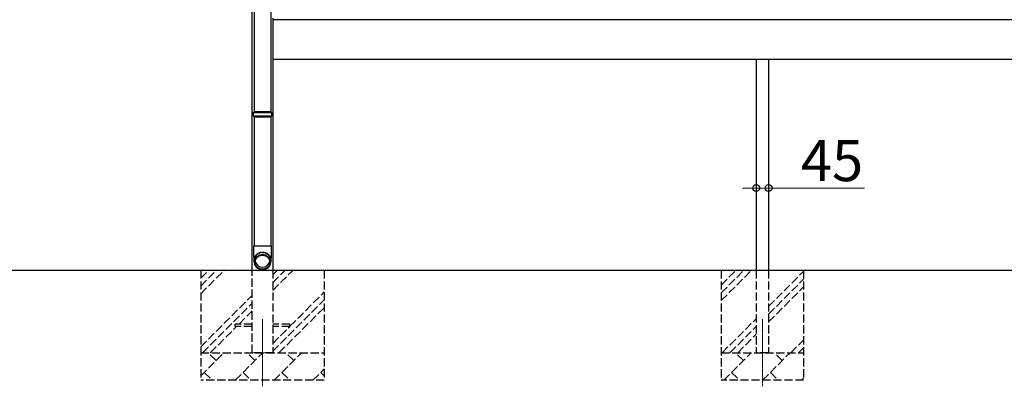
# Model space of a CAD drawing. Extents: x 0 to 17500, y 0 to 26302.
# Drawn here: x 4104 to 7689, y 18894 to 20229 of the extents above; entities that cross this region are included whole.
import ezdxf

# ---------------------------------------------------------------- set-up
doc = ezdxf.new("R2010")
doc.units = 0
doc.linetypes.add('YCENTER_1', pattern=[13, 10, -1, 1, -1])
doc.linetypes.add('YHIDDEN_1', pattern=[4, 3, -1])
for name, color, linetype, lineweight in [('YKK_12', 2, 'CONTINUOUS', 13), ('YKK_A1', 4, 'CONTINUOUS', 30), ('YKK_D', 6, 'CONTINUOUS', 13)]:
    doc.layers.add(name, color=color, linetype=linetype, lineweight=lineweight)
doc.styles.add('text-b', font='txt')

msp = doc.modelspace()

# ---------------------------------------------------------------- linework, layer by layer
at = {"layer": 'YKK_12', "linetype": 'YCENTER_1'}
for p, q in [((4988, 19138), (4988, 18893.9)), ((6808, 19138), (6808, 18893.9))]:
    msp.add_line(p, q, dxfattribs=at)
at = {"layer": 'YKK_A1'}
for p, q in [((4950.5, 19316), (4950.5, 22219)), ((4958.2, 20775.3), (4958.2, 19893.3)), ((5017.9, 20775.3), (5017.9, 19893.3)), ((5025.5, 20235), (5025.5, 20229)), ((5025.5, 20235), (5025.5, 19316)), ((5025.5, 20229), (5025.5, 20084)), ((8590.5, 20229), (5025.5, 20229)), ((8590.5, 20084), (5025.5, 20084)), ((6785.5, 20084), (6785.5, 19316)), ((6830.5, 20084), (6830.5, 19316)), ((4955, 19891.3), (4956, 19893.3)), ((4955, 19877.3), (4955, 19891.3)), ((4955, 19891.3), (5021, 19891.3)), ((4956, 19875.3), (4955, 19877.3)), ((5021, 19877.3), (4955, 19877.3)), ((5020, 19893.3), (4956, 19893.3)), ((4956, 19875.3), (5020, 19875.3)), ((4958.2, 19875.3), (4958.2, 19406)), ((5017.9, 19875.3), (5017.9, 19406)), ((5020, 19893.3), (5021, 19891.3)), ((5021, 19877.3), (5020, 19875.3)), ((5021, 19891.3), (5021, 19877.3)), ((4956.3, 19406), (4988, 19406)), ((4956.4, 19400.5), (4956.3, 19406)), ((4956.5, 19396), (4956.4, 19400.5)), ((4956.6, 19392.5), (4956.5, 19396)), ((4988, 19406), (5019.7, 19406)), ((5019.5, 19395.6), (5019.4, 19392)), ((5019.6, 19400.3), (5019.5, 19395.6)), ((5019.7, 19406), (5019.6, 19400.3)), ((4956.6, 19389.8), (4956.6, 19392.5)), ((4956.7, 19387.6), (4956.6, 19389.8)), ((4956.7, 19385), (4956.7, 19387.6)), ((4956.7, 19381.9), (4956.7, 19385)), ((4956.8, 19378.7), (4956.7, 19381.9)), ((4956.8, 19375.6), (4956.8, 19378.7)), ((4956.9, 19371.1), (4956.8, 19375.6)), ((4957, 19366.6), (4956.9, 19371.1)), ((4957, 19363.3), (4957, 19366.6)), ((4957.1, 19360.7), (4957, 19363.3)), ((4957.1, 19358.2), (4957.1, 19360.7)), ((4957.2, 19355.5), (4957.1, 19358.2)), ((4957.9, 19355.1), (4958.3, 19358.2)), ((4958.3, 19358.2), (4959, 19361.3)), ((4959, 19361.3), (4960, 19364.3)), ((4960, 19364.3), (4961.4, 19367.1)), ((4961, 19355.5), (4962.2, 19358.3)), ((4961.4, 19367.1), (4963.1, 19369.8)), ((4962.2, 19358.3), (4963.8, 19361)), ((4963.1, 19369.8), (4965, 19372.3)), ((4963.6, 19355.9), (4965, 19358.5)), ((4963.8, 19361), (4965.7, 19363.5)), ((4965, 19372.3), (4967.3, 19374.6)), ((4965, 19358.5), (4966.7, 19361)), ((4965.7, 19363.5), (4967.9, 19365.7)), ((4966.7, 19361), (4968.7, 19363.3)), ((4967.3, 19374.6), (4969.8, 19376.7)), ((4967.9, 19365.7), (4970.3, 19367.7)), ((4968.7, 19363.3), (4971, 19365.4)), ((4969.8, 19376.7), (4972.5, 19378.4)), ((4970.3, 19367.7), (4972.9, 19369.5)), ((4971, 19365.4), (4973.4, 19367.1)), ((4972.5, 19378.4), (4975.4, 19379.9)), ((4972.9, 19369.5), (4975.7, 19371)), ((4973.4, 19367.1), (4976.1, 19368.6)), ((4975.4, 19379.9), (4978.4, 19381.1)), ((4975.7, 19371), (4978.6, 19372.1)), ((4976.1, 19368.6), (4978.9, 19369.8)), ((4978.4, 19381.1), (4981.5, 19381.9)), ((4978.6, 19372.1), (4981.7, 19373)), ((4978.9, 19369.8), (4981.9, 19370.7)), ((4981.5, 19381.9), (4984.8, 19382.4)), ((4981.7, 19373), (4984.8, 19373.5)), ((4981.9, 19370.7), (4984.9, 19371.2)), ((4984.8, 19382.4), (4988, 19382.6)), ((4984.8, 19373.5), (4988, 19373.6)), ((4984.9, 19371.2), (4988, 19371.4)), ((4988, 19382.6), (4991.3, 19382.4)), ((4988, 19381.4), (4991.2, 19381.2)), ((4988, 19373.6), (4991.2, 19373.5)), ((4988, 19371.4), (4991.1, 19371.2)), ((4991.1, 19371.2), (4994.1, 19370.7)), ((4991.2, 19381.2), (4994.3, 19380.7)), ((4991.2, 19373.5), (4994.3, 19373)), ((4991.3, 19382.4), (4994.5, 19381.9)), ((4994.1, 19370.7), (4997.1, 19369.8)), ((4994.3, 19380.7), (4997.4, 19379.9)), ((4994.3, 19373), (4997.4, 19372.1)), ((4994.5, 19381.9), (4997.6, 19381.1)), ((4997.1, 19369.8), (4999.9, 19368.6)), ((4997.4, 19379.9), (5000.4, 19378.7)), ((4997.4, 19372.1), (5000.4, 19371)), ((4997.6, 19381.1), (5000.7, 19379.9)), ((4999.9, 19368.6), (5002.6, 19367.1)), ((5000.4, 19378.7), (5003.2, 19377.3)), ((5000.4, 19371), (5003.2, 19369.5)), ((5000.7, 19379.9), (5003.6, 19378.4)), ((5002.6, 19367.1), (5005.1, 19365.4)), ((5003.2, 19377.3), (5005.8, 19375.5)), ((5003.2, 19369.5), (5005.8, 19367.7)), ((5003.6, 19378.4), (5006.3, 19376.7)), ((5005.1, 19365.4), (5007.3, 19363.3)), ((5005.8, 19375.5), (5008.2, 19373.5)), ((5005.8, 19367.7), (5008.2, 19365.7)), ((5006.3, 19376.7), (5008.8, 19374.6)), ((5007.3, 19363.3), (5009.3, 19361)), ((5008.2, 19373.5), (5010.3, 19371.2)), ((5008.2, 19365.7), (5010.3, 19363.5)), ((5008.8, 19374.6), (5011, 19372.3)), ((5009.3, 19361), (5011, 19358.5)), ((5010.3, 19371.2), (5012.2, 19368.8)), ((5010.3, 19363.5), (5012.2, 19361)), ((5011, 19372.3), (5013, 19369.8)), ((5011, 19358.5), (5012.4, 19355.9)), ((5012.2, 19368.8), (5013.8, 19366.1)), ((5012.2, 19361), (5013.8, 19358.3)), ((5013, 19369.8), (5014.7, 19367.1)), ((5013.8, 19366.1), (5015.1, 19363.3)), ((5013.8, 19358.3), (5015.1, 19355.5)), ((5014.7, 19367.1), (5016, 19364.3)), ((5015.1, 19363.3), (5016, 19360.3)), ((5016, 19364.3), (5017.1, 19361.3)), ((5016, 19360.3), (5016.6, 19357.3)), ((5017.1, 19361.3), (5017.8, 19358.2)), ((5017.8, 19358.2), (5018.1, 19355.1)), ((5018.9, 19358.4), (5018.8, 19355.8)), ((5019, 19361), (5018.9, 19358.4)), ((5019.1, 19367), (5019, 19363.6)), ((5019, 19363.6), (5019, 19361)), ((5019.2, 19371.5), (5019.1, 19367)), ((5019.3, 19379.2), (5019.2, 19376)), ((5019.2, 19376), (5019.2, 19371.5)), ((5019.4, 19385.9), (5019.3, 19382.6)), ((5019.3, 19382.6), (5019.3, 19379.2)), ((5019.4, 19392), (5019.4, 19389.2)), ((5019.4, 19389.2), (5019.4, 19385.9)), ((4957.4, 19352.7), (4957.2, 19355.5)), ((4957.6, 19350.4), (4957.4, 19352.7)), ((4957.9, 19348.5), (4957.6, 19350.4)), ((4957.9, 19351.9), (4957.9, 19355.1)), ((4958.3, 19348.8), (4957.9, 19351.9)), ((4958.2, 19347.5), (4957.9, 19348.5)), ((4958.5, 19346.4), (4958.2, 19347.5)), ((4959, 19345.7), (4958.3, 19348.8)), ((4958.9, 19345), (4958.5, 19346.4)), ((4959.3, 19344.3), (4958.9, 19345)), ((4959.1, 19345.2), (4959, 19345.7)), ((4959.1, 19345.7), (4959.1, 19353.5)), ((4959.1, 19346.5), (4959.4, 19349.6)), ((4959.2, 19343.4), (4959.1, 19346.5)), ((4959.7, 19340.4), (4959.2, 19343.4)), ((4959.4, 19349.6), (4960, 19352.6)), ((4960.4, 19337.4), (4959.7, 19340.4)), ((4960, 19352.6), (4961, 19355.5)), ((4961.6, 19334.5), (4960.4, 19337.4)), ((4961.5, 19347.2), (4961.9, 19350.2)), ((4961.5, 19344.2), (4961.5, 19347.2)), ((4961.9, 19341.3), (4961.5, 19344.2)), ((4963, 19331.8), (4961.6, 19334.5)), ((4961.9, 19350.2), (4962.6, 19353.1)), ((4962.6, 19338.4), (4961.9, 19341.3)), ((4962.6, 19353.1), (4963.6, 19355.9)), ((4963.6, 19335.6), (4962.6, 19338.4)), ((4964.7, 19329.2), (4963, 19331.8)), ((4965, 19332.9), (4963.6, 19335.6)), ((4966.8, 19326.8), (4964.7, 19329.2)), ((4966.7, 19330.4), (4965, 19332.9)), ((4968.7, 19328.1), (4966.7, 19330.4)), ((4969, 19324.7), (4966.8, 19326.8)), ((4971, 19326.1), (4968.7, 19328.1)), ((4971.5, 19322.8), (4969, 19324.7)), ((4973.4, 19324.3), (4971, 19326.1)), ((4974.3, 19321.2), (4971.5, 19322.8)), ((4976.1, 19322.8), (4973.4, 19324.3)), ((4978.9, 19321.6), (4976.1, 19322.8)), ((4999.9, 19322.8), (4997.1, 19321.6)), ((5002.6, 19324.3), (4999.9, 19322.8)), ((5004.5, 19322.8), (5001.8, 19321.2)), ((5005.1, 19326.1), (5002.6, 19324.3)), ((5007, 19324.7), (5004.5, 19322.8)), ((5007.3, 19328.1), (5005.1, 19326.1)), ((5009.3, 19326.8), (5007, 19324.7)), ((5009.3, 19330.4), (5007.3, 19328.1)), ((5011, 19332.9), (5009.3, 19330.4)), ((5011.3, 19329.2), (5009.3, 19326.8)), ((5012.4, 19335.6), (5011, 19332.9)), ((5013, 19331.8), (5011.3, 19329.2)), ((5012.4, 19355.9), (5013.5, 19353.1)), ((5013.5, 19338.4), (5012.4, 19335.6)), ((5014.5, 19334.5), (5013, 19331.8)), ((5013.5, 19353.1), (5014.2, 19350.2)), ((5014.2, 19341.3), (5013.5, 19338.4)), ((5014.2, 19350.2), (5014.5, 19347.2)), ((5014.5, 19344.2), (5014.2, 19341.3)), ((5014.5, 19347.2), (5014.5, 19344.2)), ((5015.6, 19337.4), (5014.5, 19334.5)), ((5015.1, 19355.5), (5016, 19352.6)), ((5016.4, 19340.4), (5015.6, 19337.4)), ((5016, 19352.6), (5016.6, 19349.6)), ((5016.8, 19343.4), (5016.4, 19340.4)), ((5016.6, 19357.3), (5016.9, 19354.3)), ((5016.6, 19349.6), (5016.9, 19346.5)), ((5017, 19344.7), (5016.7, 19344.1)), ((5016.9, 19346.5), (5016.8, 19343.4)), ((5016.9, 19354.3), (5016.9, 19353.5)), ((5016.9, 19353.5), (5016.9, 19345.7)), ((5017.1, 19345.7), (5016.9, 19345.2)), ((5017.5, 19346.3), (5017, 19344.7)), ((5017.8, 19348.8), (5017.1, 19345.7)), ((5017.9, 19347.5), (5017.5, 19346.3)), ((5018.1, 19351.9), (5017.8, 19348.8)), ((5018.1, 19348.6), (5017.9, 19347.5)), ((5018.1, 19355.1), (5018.1, 19351.9)), ((5018.3, 19349.8), (5018.1, 19348.6)), ((5018.5, 19351.2), (5018.3, 19349.8)), ((5018.7, 19352.9), (5018.5, 19351.2)), ((5018.8, 19355.8), (5018.7, 19352.9)), ((14065.5, 19316), (110.2, 19316)), ((4977.1, 19319.9), (4974.3, 19321.2)), ((4980.2, 19318.9), (4977.1, 19319.9)), ((4981.9, 19320.8), (4978.9, 19321.6)), ((4983.3, 19318.2), (4980.2, 19318.9)), ((4984.9, 19320.2), (4981.9, 19320.8)), ((4986.4, 19317.8), (4983.3, 19318.2)), ((4988, 19320.1), (4984.9, 19320.2)), ((4989.6, 19317.8), (4986.4, 19317.8)), ((4991.1, 19320.2), (4988, 19320.1)), ((4992.8, 19318.2), (4989.6, 19317.8)), ((4994.1, 19320.8), (4991.1, 19320.2)), ((4995.9, 19318.9), (4992.8, 19318.2)), ((4997.1, 19321.6), (4994.1, 19320.8)), ((4998.9, 19319.9), (4995.9, 19318.9)), ((5001.8, 19321.2), (4998.9, 19319.9))]:
    msp.add_line(p, q, dxfattribs=at)
at = {"layer": 'YKK_A1', "linetype": 'YHIDDEN_1', "ltscale": 10}
for p, q in [((4763, 19316), (4763, 18916)), ((4763, 19230.9), (4848.1, 19316)), ((4763, 19259.2), (4819.8, 19316)), ((4763, 19287.5), (4791.5, 19316)), ((4950.5, 19016), (4950.5, 19316)), ((5025.5, 19316), (5025.5, 19016)), ((5025.5, 19243.4), (5098.1, 19316)), ((5025.5, 19271.7), (5069.8, 19316)), ((5025.5, 19300), (5041.5, 19316)), ((5213, 19316), (5213, 18916)), ((6658, 19316), (6658, 18916)), ((6658, 19205.9), (6768.1, 19316)), ((6658, 19234.2), (6739.8, 19316)), ((6658, 19262.5), (6711.5, 19316)), ((6785.5, 19316), (6785.5, 19016)), ((6830.5, 19316), (6830.5, 19016)), ((6830.5, 19185), (6958, 19312.5)), ((6958, 19316), (6958, 18916)), ((6830.5, 19156.7), (6958, 19284.2)), ((6830.5, 19128.4), (6958, 19255.9)), ((4763, 19037.5), (4950.5, 19225)), ((5088, 19112.5), (5213, 19237.5)), ((4769.8, 19016), (4950.5, 19196.7)), ((5025.5, 19021.7), (5213, 19209.2)), ((5048.1, 19016), (5213, 19180.9)), ((4902.6, 19120.5), (4950.5, 19168.4)), ((4798.1, 19016), (4893.6, 19111.5)), ((4888, 19111.5), (4888, 19120.5)), ((4950.5, 19120.5), (4888, 19120.5)), ((4950.5, 19111.5), (4888, 19111.5)), ((5088, 19120.5), (5025.5, 19120.5)), ((5025.5, 19050), (5087, 19111.5)), ((5088, 19111.5), (5025.5, 19111.5)), ((5088, 19111.5), (5088, 19120.5)), ((6661.5, 19016), (6785.5, 19140)), ((6689.8, 19016), (6785.5, 19111.7)), ((6718.1, 19016), (6785.5, 19083.4)), ((6911.5, 19016), (6958, 19062.5)), ((4763, 19016), (5213, 19016)), ((4763, 18931.6), (4847.3, 19016)), ((4818.8, 18987.4), (4790.2, 19016)), ((4888.8, 18916), (4988.8, 19016)), ((4960.2, 18987.4), (4931.6, 19016)), ((5025.5, 19016), (4950.5, 19016)), ((5030.2, 18916), (5130.2, 19016)), ((5101.6, 18987.4), (5073.1, 19016)), ((6658, 19016), (6958, 19016)), ((6667.3, 18916), (6767.3, 19016)), ((6738.8, 18987.4), (6710.2, 19016)), ((6830.5, 19016), (6785.5, 19016)), ((6808.8, 18916), (6908.8, 19016)), ((6880.2, 18987.4), (6851.6, 19016)), ((6939.8, 19016), (6958, 19034.2)), ((4775.9, 18944.5), (4804.4, 18916)), ((4917.3, 18944.5), (4945.9, 18916)), ((5058.7, 18944.5), (5087.3, 18916)), ((5171.6, 18916), (5213, 18957.4)), ((5200.1, 18944.5), (5213, 18931.6)), ((6695.9, 18944.5), (6724.4, 18916)), ((6837.3, 18944.5), (6865.9, 18916)), ((5213, 18916), (4763, 18916)), ((6958, 18916), (6658, 18916)), ((6950.2, 18916), (6958, 18923.8))]:
    msp.add_line(p, q, dxfattribs=at)
at = {"layer": 'YKK_A1'}
for centre, radius, start, end in [((4987.5, 19353), 28.4, 89.0423, 178.9717), ((4987.6, 19354.1), 26.2, 189.8061, 270.8589), ((4988.4, 19354.1), 26.3, 269.1907, 350.1443)]:
    msp.add_arc(centre, radius, start, end, dxfattribs=at)
at = {"layer": 'YKK_D'}
for p, q in [((6785.5, 19616), (6735.5, 19616)), ((6785.5, 19616), (6830.5, 19616)), ((6830.5, 19616), (7179.9, 19616))]:
    msp.add_line(p, q, dxfattribs=at)
at = {"layer": 'YKK_D', "linetype": 'ByBlock', "lineweight": -2}
for centre in [(6785.5, 19616), (6830.5, 19616)]:
    msp.add_circle(centre, 12.5, dxfattribs=at)

# ---------------------------------------------------------------- texts
at = {"layer": 'YKK_D', "style": 'text-b'}
msp.add_text('45', height=150, dxfattribs=at).set_placement((6947.8, 19641))

doc.saveas('drawing.dxf')
